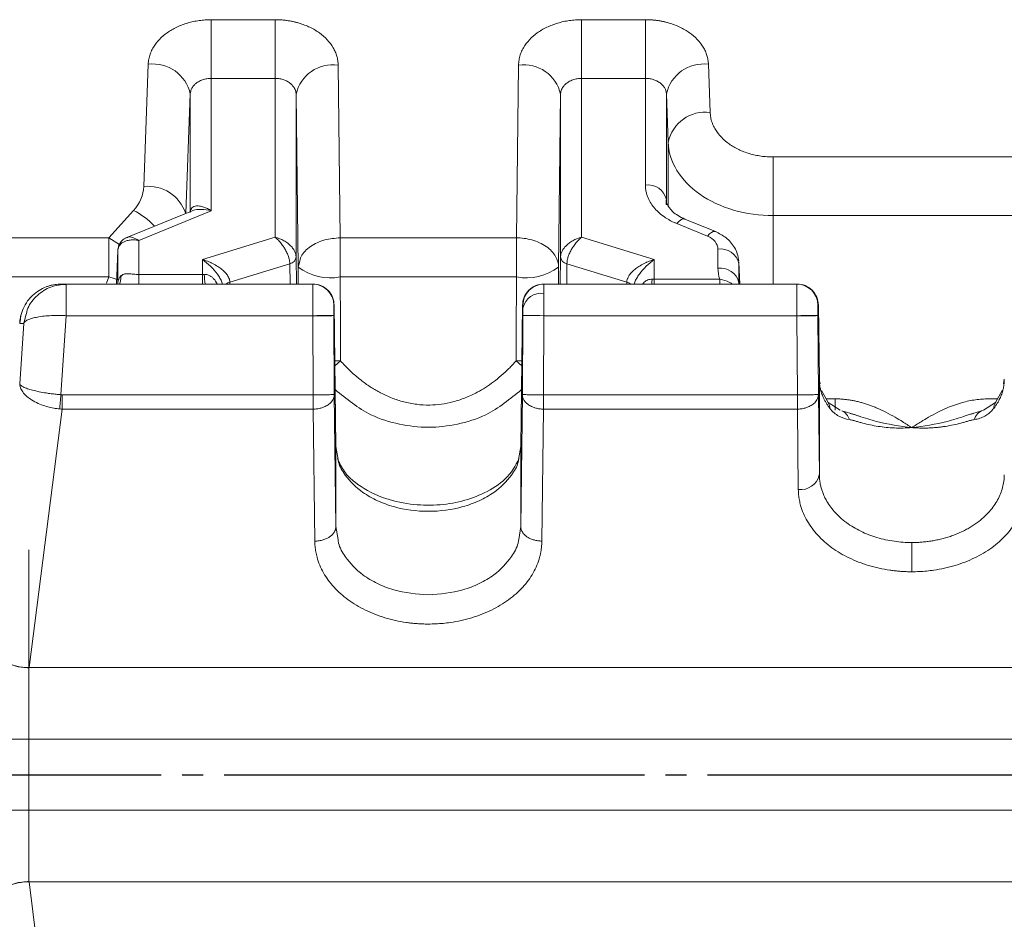
# Model space of a CAD drawing. Extents: x 0 to 1427, y 0 to 1009.
# Drawn here: x 583 to 629, y 600 to 643 of the extents above; entities that cross this region are included whole.
import ezdxf

# ---------------------------------------------------------------- set-up
doc = ezdxf.new("R2010")
doc.units = 0
doc.header["$MEASUREMENT"] = 0
doc.linetypes.add('CENTER', pattern=[23, 20, -1, 1, -1])
doc.layers.add('CEN', color=1, linetype='CENTER')
doc.layers.add('GAIKEI', color=4, linetype='CONTINUOUS')

msp = doc.modelspace()

# ---------------------------------------------------------------- linework, layer by layer
at = {"layer": 'CEN'}
msp.add_line((385.259, 607.176), (1054.599, 607.176), dxfattribs=at)
at = {"layer": 'GAIKEI', "lineweight": 15}
for p, q in [((591.647, 643.089), (594.681, 643.089)), ((591.647, 643.089), (591.647, 640.298)), ((594.681, 643.089), (594.681, 640.298)), ((609.264, 643.089), (612.298, 643.089)), ((609.264, 643.089), (609.264, 640.298)), ((612.298, 643.089), (612.298, 640.298)), ((588.438, 635.153), (588.648, 640.969)), ((597.681, 640.931), (597.78, 632.713)), ((606.165, 632.713), (606.264, 640.931)), ((615.297, 640.969), (615.38, 638.678)), ((591.647, 640.298), (594.681, 640.298)), ((591.647, 640.298), (591.647, 634.003)), ((594.681, 632.738), (594.681, 640.298)), ((609.264, 640.298), (612.298, 640.298)), ((609.264, 640.298), (609.264, 632.738)), ((612.298, 635.224), (612.298, 640.298)), ((590.442, 633.883), (590.647, 639.556)), ((590.647, 633.966), (590.647, 639.556)), ((595.681, 639.542), (595.681, 631.805)), ((595.681, 639.542), (595.78, 631.323)), ((608.165, 631.323), (608.264, 639.542)), ((608.264, 631.805), (608.264, 639.542)), ((613.298, 639.556), (613.298, 634.536)), ((613.298, 639.556), (613.381, 637.265)), ((613.381, 637.265), (613.381, 634.252)), ((618.379, 636.559), (631.566, 636.559)), ((618.379, 636.559), (618.379, 633.768)), ((613.281, 634.517), (613.323, 634.297)), ((613.284, 634.292), (613.281, 634.517)), ((613.298, 634.536), (613.308, 634.275)), ((586.766, 632.713), (587.945, 634.014)), ((590.703, 633.989), (587.546, 632.695)), ((591.647, 634.003), (588.197, 632.588)), ((618.379, 633.768), (618.379, 630.51)), ((618.379, 633.768), (631.566, 633.768)), ((615.25, 632.793), (613.793, 633.39)), ((615.63, 633.011), (614.173, 633.608)), ((573.527, 632.713), (586.766, 632.713)), ((586.766, 632.713), (587.323, 632.36)), ((588.197, 632.588), (588.197, 630.972)), ((591.231, 631.677), (594.681, 632.738)), ((597.78, 632.713), (606.165, 632.713)), ((609.264, 632.738), (612.714, 631.677)), ((587.197, 632.113), (587.137, 630.51)), ((587.197, 632.103), (587.137, 630.51)), ((587.197, 632.103), (587.197, 630.577)), ((615.748, 631.266), (615.748, 632.181)), ((591.231, 631.677), (591.231, 630.972)), ((592.532, 630.605), (595.381, 631.481)), ((595.381, 631.481), (595.393, 630.51)), ((595.681, 631.805), (595.697, 630.51)), ((595.78, 631.323), (595.841, 631.542)), ((608.248, 630.51), (608.264, 631.805)), ((608.553, 630.51), (608.565, 631.481)), ((608.565, 631.481), (611.413, 630.605)), ((612.714, 630.748), (612.714, 631.677)), ((616.786, 630.51), (616.746, 631.556)), ((616.748, 631.492), (616.748, 630.577)), ((616.748, 631.492), (616.785, 630.51)), ((588.197, 630.972), (588.197, 630.51)), ((588.197, 630.972), (591.231, 630.972)), ((591.231, 630.51), (591.231, 630.972)), ((595.784, 630.51), (595.78, 631.323)), ((608.165, 631.323), (608.161, 630.51)), ((573.527, 630.853), (586.766, 630.853)), ((584.748, 630.485), (584.374, 630.475)), ((584.748, 630.51), (584.497, 630.51)), ((584.748, 630.51), (596.475, 630.51)), ((584.748, 629.01), (584.748, 630.51)), ((586.654, 630.556), (586.766, 630.853)), ((587.195, 630.51), (587.197, 630.577)), ((587.197, 630.577), (587.196, 630.538)), ((592.532, 630.605), (592.533, 630.51)), ((596.475, 630.51), (596.489, 630.51)), ((597.78, 630.853), (606.165, 630.853)), ((607.456, 630.51), (607.471, 630.51)), ((607.471, 630.51), (619.504, 630.51)), ((611.412, 630.51), (611.413, 630.605)), ((612.714, 630.748), (612.714, 630.51)), ((612.714, 630.748), (615.839, 630.748)), ((615.839, 630.51), (615.839, 630.748)), ((616.751, 630.51), (616.748, 630.577)), ((619.504, 630.51), (619.527, 630.51)), ((597.475, 629.517), (597.489, 629.517)), ((597.573, 622.747), (597.489, 629.523)), ((597.573, 622.782), (597.489, 629.517)), ((606.456, 629.517), (606.373, 622.782)), ((606.456, 629.517), (606.471, 629.517)), ((620.527, 629.517), (620.504, 629.517)), ((620.573, 625.955), (620.527, 629.517)), ((582.532, 625.774), (582.723, 628.643)), ((582.723, 628.643), (582.532, 628.643)), ((582.591, 629.023), (582.547, 628.706)), ((582.723, 628.643), (582.83, 629.027)), ((584.497, 625.25), (584.748, 629.01)), ((596.475, 629.01), (584.748, 629.01)), ((596.498, 625.247), (596.475, 629.01)), ((597.498, 625.254), (597.475, 629.017)), ((606.448, 625.254), (606.471, 629.017)), ((607.471, 629.01), (607.447, 625.247)), ((607.471, 629.01), (619.504, 629.01)), ((619.527, 625.247), (619.504, 629.01)), ((620.504, 629.017), (620.527, 625.254)), ((597.517, 626.857), (597.8, 626.855)), ((606.146, 626.855), (606.423, 626.857)), ((620.609, 625.763), (620.572, 625.987)), ((620.573, 625.955), (620.573, 621.435)), ((629.373, 625.987), (629.336, 625.763)), ((620.989, 624.872), (620.669, 625.449)), ((629.277, 625.449), (628.957, 624.872)), ((584.56, 625.247), (596.498, 625.247)), ((584.56, 624.565), (584.56, 625.247)), ((597.573, 618.975), (597.498, 625.254)), ((606.448, 625.254), (606.373, 618.975)), ((619.527, 625.247), (607.447, 625.247)), ((620.573, 621.435), (620.527, 625.254)), ((620.889, 625.052), (621.331, 625.052)), ((621.559, 624.517), (620.988, 624.872)), ((621.331, 625.052), (621.331, 624.518)), ((628.957, 624.872), (628.386, 624.517)), ((628.614, 625.052), (629.056, 625.052)), ((582.975, 612.273), (584.56, 624.565)), ((596.498, 624.565), (584.56, 624.565)), ((596.573, 618.286), (596.498, 624.565)), ((607.447, 624.565), (607.373, 618.289)), ((619.527, 624.565), (607.447, 624.565)), ((619.573, 620.747), (619.527, 624.565)), ((622.286, 624.288), (621.648, 624.489)), ((628.298, 624.489), (627.66, 624.288)), ((622.045, 624.363), (622.283, 624.288)), ((597.573, 618.975), (597.573, 622.782)), ((597.68, 622.166), (597.573, 622.782)), ((606.373, 622.782), (606.266, 622.174)), ((606.373, 622.782), (606.373, 618.975)), ((597.675, 618.358), (597.573, 618.975)), ((606.373, 618.975), (606.27, 618.358)), ((624.973, 616.829), (624.973, 618.218)), ((582.973, 608.863), (582.973, 612.26)), ((666.97, 612.273), (582.975, 612.273)), ((666.973, 608.863), (582.973, 608.863)), ((582.973, 608.863), (582.973, 605.489)), ((582.973, 605.489), (582.973, 602.091)), ((666.973, 605.489), (582.973, 605.489)), ((582.975, 602.079), (584.56, 589.786)), ((666.97, 602.079), (582.975, 602.079))]:
    msp.add_line(p, q, dxfattribs=at)
at = {"layer": 'GAIKEI', "lineweight": 0}
for p, q in [((586.224, 629.01), (597.386, 629.01)), ((609.04, 629.01), (620.383, 629.01)), ((582.973, 617.875), (582.973, 610.471)), ((582.973, 608.863), (582.973, 605.489)), ((666.973, 608.863), (582.973, 608.863)), ((582.973, 605.489), (666.973, 605.489))]:
    msp.add_line(p, q, dxfattribs=at)
at = {"layer": 'GAIKEI', "lineweight": 15, "flags": 128}
for points in [[(613.793, 633.39), (613.89, 633.494), (613.982, 633.568), (614.068, 633.609), (614.143, 633.616), (614.173, 633.608)], [(615.63, 633.011), (615.6, 633.019), (615.525, 633.012), (615.439, 632.971), (615.346, 632.897), (615.25, 632.793)], [(587.202, 632.153), (587.201, 632.15), (587.197, 632.103)], [(587.232, 632.235), (587.214, 632.196), (587.202, 632.153)], [(586.766, 630.853), (587.021, 630.773), (587.146, 630.737)], [(587.367, 630.914), (587.33, 630.65), (587.279, 630.51)], [(612.617, 630.748), (612.607, 630.601), (612.597, 630.51)], [(597.475, 629.017), (597.454, 629.016), (597.397, 629.016), (597.304, 629.015), (597.179, 629.015), (597.028, 629.014), (596.856, 629.013), (596.669, 629.012), (596.475, 629.01)], [(606.471, 629.017), (606.491, 629.016), (606.549, 629.016), (606.641, 629.015), (606.766, 629.015), (606.917, 629.014), (607.089, 629.013), (607.276, 629.012), (607.471, 629.01)], [(620.504, 629.017), (620.484, 629.016), (620.426, 629.016), (620.333, 629.015), (620.209, 629.015), (620.058, 629.014), (619.885, 629.013), (619.698, 629.012), (619.504, 629.01)], [(597.8, 626.855), (597.65, 626.731), (597.519, 626.625)], [(606.421, 626.629), (606.295, 626.731), (606.146, 626.855)], [(584.434, 624.574), (584.441, 624.645), (584.448, 624.721), (584.455, 624.802), (584.463, 624.887), (584.471, 624.975), (584.48, 625.066), (584.488, 625.158), (584.497, 625.25)], [(580.973, 608.863), (581.011, 608.863), (581.125, 608.863), (581.31, 608.863), (581.558, 608.863), (581.862, 608.863), (582.207, 608.863), (582.582, 608.863), (582.973, 608.863)], [(582.973, 605.489), (582.582, 605.489), (582.207, 605.489), (581.862, 605.489), (581.558, 605.489), (581.31, 605.489), (581.125, 605.489), (581.011, 605.489), (580.973, 605.489)]]:
    msp.add_lwpolyline(points, dxfattribs=at)
at = {"layer": 'GAIKEI', "lineweight": 15}
for centre, radius, start, end in [((588.872, 639.166), 1.818, 12.391, 97.0802), ((597.431, 639.157), 1.791, 81.9693, 167.5947), ((606.514, 639.157), 1.791, 12.4053, 98.0307), ((615.073, 639.166), 1.818, 82.9198, 167.609), ((615.156, 636.875), 1.818, 82.9195, 167.6093), ((588.644, 633.287), 1.877, 18.0377, 96.2875), ((612.419, 634.33), 0.903, 13.2026, 97.6769), ((586.477, 631.016), 3.339, 42.503, 63.8989), ((615.869, 631.286), 0.903, 13.2025, 97.6769), ((595.308, 631.85), 0.376, 281.1699, 353.1551), ((608.637, 631.85), 0.376, 186.8449, 258.8301), ((594.578, 631.098), 3.268, 182.1892, 190.3576), ((597.303, 633.309), 2.502, 232.5083, 280.9948), ((606.642, 633.309), 2.502, 259.0052, 307.4917), ((615.869, 630.371), 0.903, 13.2025, 97.6769), ((592.679, 630.105), 0.521, 106.4465, 128.9699), ((596.475, 629.51), 1, 0.353, 89.9995), ((607.471, 629.51), 1, 90.0005, 179.647), ((611.266, 630.105), 0.521, 51.0301, 73.5535), ((619.504, 629.51), 1, 0.353, 89.9995), ((607.348, 629.184), 0.896, 82.0757, 167.9826), ((620.61, 624.603), 0.465, 359.6563, 34.7833), ((629.335, 624.603), 0.465, 145.2144, 180.3418), ((621.348, 623.872), 0.686, 16.4258, 64.0724), ((628.569, 623.892), 0.653, 108.6546, 164.5875), ((619.7, 621.632), 0.895, 261.8236, 347.2478), ((582.858, 614.19), 1.921, 192.6396, 273.4913), ((582.858, 600.161), 1.921, 86.5087, 167.3604)]:
    msp.add_arc(centre, radius, start, end, dxfattribs=at)
for points, knots in [([(588.648, 640.969), (588.65, 641.01), (588.655, 641.09), (588.673, 641.21), (588.7, 641.328), (588.736, 641.444), (588.781, 641.56), (588.834, 641.673), (588.948, 641.877), (589.164, 642.159), (589.541, 642.481), (589.994, 642.746), (590.425, 642.909), (590.789, 643.002), (591.07, 643.052), (591.356, 643.083), (591.55, 643.087), (591.647, 643.089)], [0, 0, 0, 0, 0.036037, 0.071795, 0.107383, 0.142911, 0.178488, 0.214225, 0.250231, 0.375101, 0.500085, 0.62494, 0.749908, 0.812659, 0.874864, 0.937115, 1, 1, 1, 1]), ([(594.681, 643.089), (594.738, 643.089), (594.85, 643.087), (595.017, 643.077), (595.182, 643.06), (595.345, 643.037), (595.507, 643.007), (595.667, 642.97), (595.954, 642.891), (596.351, 642.738), (596.806, 642.468), (597.183, 642.14), (597.416, 641.826), (597.551, 641.56), (597.624, 641.354), (597.671, 641.144), (597.678, 641.003), (597.681, 640.931)], [0, 0, 0, 0, 0.036031, 0.071778, 0.107351, 0.142863, 0.178427, 0.214155, 0.250158, 0.375004, 0.499977, 0.624839, 0.749828, 0.812604, 0.874822, 0.937087, 1, 1, 1, 1]), ([(606.264, 640.931), (606.265, 640.972), (606.268, 641.053), (606.284, 641.175), (606.308, 641.294), (606.342, 641.413), (606.385, 641.53), (606.437, 641.645), (606.549, 641.853), (606.762, 642.14), (607.139, 642.468), (607.594, 642.738), (608.029, 642.905), (608.397, 643), (608.681, 643.051), (608.97, 643.083), (609.166, 643.087), (609.264, 643.089)], [0, 0, 0, 0, 0.036044, 0.071802, 0.107387, 0.14291, 0.178485, 0.214223, 0.250235, 0.375105, 0.500086, 0.62494, 0.749905, 0.812665, 0.874864, 0.937108, 1, 1, 1, 1]), ([(612.298, 643.089), (612.354, 643.089), (612.465, 643.087), (612.63, 643.077), (612.794, 643.061), (612.955, 643.038), (613.115, 643.008), (613.273, 642.972), (613.557, 642.895), (613.951, 642.746), (614.404, 642.481), (614.781, 642.159), (615.017, 641.851), (615.155, 641.589), (615.231, 641.387), (615.282, 641.18), (615.292, 641.04), (615.297, 640.969)], [0, 0, 0, 0, 0.036025, 0.071771, 0.107347, 0.142864, 0.178431, 0.214158, 0.250154, 0.375001, 0.499977, 0.624839, 0.749831, 0.812599, 0.874823, 0.937094, 1, 1, 1, 1]), ([(591.647, 640.298), (591.613, 640.297), (591.544, 640.296), (591.44, 640.283), (591.335, 640.262), (591.231, 640.231), (591.13, 640.19), (591.035, 640.141), (590.931, 640.072), (590.818, 639.972), (590.722, 639.839), (590.662, 639.696), (590.652, 639.601), (590.647, 639.556)], [0, 0, 0, 0, 0.065759, 0.133934, 0.204265, 0.276427, 0.350032, 0.424642, 0.499779, 0.618206, 0.759433, 0.883078, 1, 1, 1, 1]), ([(595.681, 639.542), (595.68, 639.567), (595.675, 639.662), (595.625, 639.811), (595.516, 639.965), (595.385, 640.084), (595.231, 640.179), (595.053, 640.249), (594.867, 640.291), (594.742, 640.296), (594.681, 640.298)], [0, 0, 0, 0, 0.061728, 0.240278, 0.382213, 0.500363, 0.631623, 0.760126, 0.883521, 1, 1, 1, 1]), ([(609.264, 640.298), (609.23, 640.297), (609.16, 640.296), (609.055, 640.283), (608.949, 640.261), (608.844, 640.229), (608.742, 640.188), (608.646, 640.138), (608.542, 640.067), (608.429, 639.965), (608.32, 639.811), (608.27, 639.662), (608.265, 639.567), (608.264, 639.542)], [0, 0, 0, 0, 0.065649, 0.133764, 0.204085, 0.27628, 0.349955, 0.424661, 0.499907, 0.617968, 0.759852, 0.938358, 1, 1, 1, 1]), ([(613.298, 639.556), (613.297, 639.578), (613.293, 639.624), (613.278, 639.693), (613.255, 639.762), (613.21, 639.856), (613.131, 639.968), (613.001, 640.086), (612.843, 640.182), (612.666, 640.25), (612.482, 640.291), (612.359, 640.296), (612.298, 640.298)], [0, 0, 0, 0, 0.057595, 0.117059, 0.178225, 0.240887, 0.37093, 0.500619, 0.631663, 0.76002, 0.883392, 1, 1, 1, 1]), ([(615.38, 638.678), (615.382, 638.638), (615.387, 638.558), (615.405, 638.438), (615.432, 638.32), (615.468, 638.203), (615.513, 638.088), (615.567, 637.974), (615.681, 637.77), (615.896, 637.488), (616.273, 637.167), (616.726, 636.902), (617.157, 636.739), (617.521, 636.646), (617.802, 636.596), (618.089, 636.564), (618.282, 636.561), (618.379, 636.559)], [0, 0, 0, 0, 0.036037, 0.071795, 0.107383, 0.142911, 0.178488, 0.214225, 0.250231, 0.375101, 0.500085, 0.62494, 0.749908, 0.812659, 0.874864, 0.937115, 1, 1, 1, 1]), ([(613.381, 637.265), (613.398, 636.803), (613.54, 636.343), (614.056, 635.496), (614.429, 635.109), (615.351, 634.464), (615.9, 634.206), (617.092, 633.858), (617.735, 633.768), (618.379, 633.768)], [0, 0, 0, 0, 0.25, 0.25, 0.5, 0.5, 0.75, 0.75, 1, 1, 1, 1]), ([(613.793, 633.39), (613.749, 633.409), (613.659, 633.447), (613.531, 633.51), (613.407, 633.577), (613.287, 633.65), (613.117, 633.765), (612.909, 633.932), (612.692, 634.163), (612.518, 634.412), (612.407, 634.646), (612.341, 634.857), (612.305, 635.04), (612.301, 635.163), (612.298, 635.224)], [0, 0, 0, 0, 0.049978, 0.099843, 0.149731, 0.199781, 0.250127, 0.375325, 0.500024, 0.624546, 0.749922, 0.833565, 0.916712, 1, 1, 1, 1]), ([(590.647, 633.925), (590.648, 633.941), (590.651, 633.975), (590.661, 634.02), (590.676, 634.062), (590.698, 634.1), (590.739, 634.152), (590.817, 634.205), (590.943, 634.234), (591.1, 634.227), (591.276, 634.184), (591.435, 634.118), (591.557, 634.056), (591.617, 634.02), (591.647, 634.003)], [0, 0, 0, 0, 0.040409, 0.081556, 0.123485, 0.166225, 0.209795, 0.32589, 0.456794, 0.578087, 0.730817, 0.868187, 0.933704, 1, 1, 1, 1]), ([(614.173, 633.608), (614.061, 633.66), (613.829, 633.769), (613.482, 634.03), (613.385, 634.213), (613.318, 634.338)], [0, 0, 0, 0, 0.230111, 0.473756, 1, 1, 1, 1]), ([(591.647, 634.003), (591.489, 634.031), (591.181, 634.086), (590.86, 634.055), (590.728, 633.996), (590.705, 633.985)], [0, 0, 0, 0, 0.467622, 0.907743, 1, 1, 1, 1]), ([(616.742, 631.601), (616.724, 631.719), (616.67, 632.058), (616.439, 632.429), (616.074, 632.787), (615.808, 632.921), (615.63, 633.011)], [0, 0, 0, 0, 0.188044, 0.53719, 0.689893, 1, 1, 1, 1]), ([(586.766, 630.853), (586.766, 631.008), (586.766, 631.173), (586.766, 631.509), (586.766, 631.68), (586.766, 632.01), (586.766, 632.17), (586.766, 632.463), (586.766, 632.596), (586.766, 632.713)], [0, 0, 0, 0, 0.25, 0.25, 0.5, 0.5, 0.75, 0.75, 1, 1, 1, 1]), ([(588.197, 632.588), (588.18, 632.592), (588.123, 632.603), (588, 632.618), (587.826, 632.619), (587.647, 632.589), (587.489, 632.531), (587.364, 632.451), (587.271, 632.347), (587.212, 632.231), (587.202, 632.146), (587.197, 632.103)], [0, 0, 0, 0, 0.033571, 0.113626, 0.244704, 0.388188, 0.506348, 0.639834, 0.764049, 0.883399, 1, 1, 1, 1]), ([(587.642, 632.734), (587.592, 632.711), (587.488, 632.664), (587.35, 632.535), (587.243, 632.367), (587.218, 632.235), (587.207, 632.171)], [0, 0, 0, 0, 0.234738, 0.48883, 0.756673, 1, 1, 1, 1]), ([(587.636, 632.718), (587.648, 632.727), (587.713, 632.778), (587.913, 632.746), (588.102, 632.641), (588.197, 632.588)], [0, 0, 0, 0, 0.098835, 0.546872, 1, 1, 1, 1]), ([(595.381, 631.481), (595.38, 631.503), (595.378, 631.548), (595.368, 631.621), (595.353, 631.699), (595.323, 631.809), (595.268, 631.957), (595.181, 632.135), (595.069, 632.316), (594.943, 632.483), (594.821, 632.616), (594.734, 632.695), (594.693, 632.728), (594.681, 632.738)], [0, 0, 0, 0, 0.057552, 0.116004, 0.175135, 0.234707, 0.358591, 0.491967, 0.61032, 0.75434, 0.885801, 0.966171, 1, 1, 1, 1]), ([(594.681, 632.738), (594.698, 632.733), (594.756, 632.719), (594.88, 632.68), (595.056, 632.605), (595.236, 632.496), (595.395, 632.367), (595.521, 632.23), (595.613, 632.083), (595.67, 631.94), (595.677, 631.85), (595.681, 631.805)], [0, 0, 0, 0, 0.033876, 0.114269, 0.245729, 0.389766, 0.508177, 0.641564, 0.76551, 0.884088, 1, 1, 1, 1]), ([(595.841, 631.542), (595.858, 631.64), (595.892, 631.831), (596.099, 632.085), (596.355, 632.308), (596.676, 632.487), (597.141, 632.662), (597.528, 632.693), (597.78, 632.713)], [0, 0, 0, 0, 0.152116, 0.295823, 0.442577, 0.589333, 0.733039, 1, 1, 1, 1]), ([(597.78, 632.713), (597.78, 632.596), (597.78, 632.463), (597.78, 632.17), (597.78, 632.01), (597.78, 631.68), (597.78, 631.509), (597.78, 631.173), (597.78, 631.008), (597.78, 630.853)], [0, 0, 0, 0, 0.25, 0.25, 0.5, 0.5, 0.75, 0.75, 1, 1, 1, 1]), ([(606.165, 632.713), (606.401, 632.711), (606.655, 632.68), (607.147, 632.543), (607.384, 632.436), (607.774, 632.165), (607.927, 632.001), (608.122, 631.661), (608.165, 631.486), (608.165, 631.323)], [0, 0, 0, 0, 0.25, 0.25, 0.5, 0.5, 0.75, 0.75, 1, 1, 1, 1]), ([(606.165, 630.853), (606.165, 631.008), (606.165, 631.173), (606.165, 631.509), (606.165, 631.68), (606.165, 632.01), (606.165, 632.17), (606.165, 632.463), (606.165, 632.596), (606.165, 632.713)], [0, 0, 0, 0, 0.25, 0.25, 0.5, 0.5, 0.75, 0.75, 1, 1, 1, 1]), ([(608.264, 631.805), (608.265, 631.827), (608.267, 631.871), (608.282, 631.94), (608.304, 632.01), (608.347, 632.106), (608.425, 632.23), (608.55, 632.367), (608.709, 632.496), (608.889, 632.605), (609.065, 632.68), (609.189, 632.719), (609.247, 632.733), (609.264, 632.738)], [0, 0, 0, 0, 0.057552, 0.116004, 0.175135, 0.234707, 0.358591, 0.491967, 0.61032, 0.75434, 0.885801, 0.966171, 1, 1, 1, 1]), ([(609.264, 632.738), (609.252, 632.728), (609.211, 632.695), (609.124, 632.616), (609.002, 632.483), (608.876, 632.316), (608.765, 632.135), (608.677, 631.957), (608.612, 631.781), (608.573, 631.62), (608.567, 631.527), (608.565, 631.481)], [0, 0, 0, 0, 0.033876, 0.114269, 0.245729, 0.389766, 0.508177, 0.641564, 0.76551, 0.884088, 1, 1, 1, 1]), ([(615.25, 632.793), (615.401, 632.731), (615.528, 632.641), (615.702, 632.427), (615.748, 632.304), (615.748, 632.181)], [0, 0, 0, 0, 0.5, 0.5, 1, 1, 1, 1]), ([(591.231, 631.677), (591.36, 631.578), (591.608, 631.386), (591.889, 631.06), (592.06, 630.796), (592.146, 630.633), (592.175, 630.541), (592.184, 630.51)], [0, 0, 0, 0, 0.337608, 0.651741, 0.795836, 0.930658, 1, 1, 1, 1]), ([(591.231, 631.677), (591.267, 631.666), (591.346, 631.643), (591.465, 631.6), (591.588, 631.549), (591.754, 631.472), (591.946, 631.363), (592.153, 631.212), (592.318, 631.057), (592.429, 630.912), (592.491, 630.792), (592.525, 630.695), (592.529, 630.635), (592.532, 630.605)], [0, 0, 0, 0, 0.061083, 0.134804, 0.204521, 0.275211, 0.426677, 0.552699, 0.682994, 0.797158, 0.867146, 0.934649, 1, 1, 1, 1]), ([(611.413, 630.605), (611.414, 630.623), (611.416, 630.658), (611.428, 630.714), (611.447, 630.772), (611.474, 630.831), (611.526, 630.925), (611.627, 631.057), (611.79, 631.211), (611.998, 631.361), (612.189, 631.47), (612.357, 631.549), (612.477, 631.598), (612.596, 631.641), (612.674, 631.665), (612.714, 631.677)], [0, 0, 0, 0, 0.038995, 0.078711, 0.119232, 0.160631, 0.202967, 0.317096, 0.447392, 0.569627, 0.724823, 0.795378, 0.865214, 0.932189, 1, 1, 1, 1]), ([(611.761, 630.51), (611.771, 630.541), (611.799, 630.633), (611.885, 630.796), (612.056, 631.06), (612.338, 631.386), (612.586, 631.578), (612.714, 631.677)], [0, 0, 0, 0, 0.069342, 0.204164, 0.348259, 0.662392, 1, 1, 1, 1]), ([(587.367, 630.914), (587.378, 630.924), (587.401, 630.943), (587.439, 630.965), (587.483, 630.984), (587.53, 630.996), (587.582, 631.003), (587.644, 631.007), (587.729, 631.004), (587.83, 630.995), (587.946, 630.984), (588.067, 630.974), (588.155, 630.972), (588.197, 630.972)], [0, 0, 0, 0, 0.05442, 0.113857, 0.178737, 0.249341, 0.313425, 0.392434, 0.499626, 0.63704, 0.749434, 0.880425, 1, 1, 1, 1]), ([(591.312, 630.973), (591.352, 630.972), (591.432, 630.969), (591.55, 630.928), (591.662, 630.861), (591.807, 630.73), (591.883, 630.6), (591.936, 630.51)], [0, 0, 0, 0, 0.145097, 0.291932, 0.447918, 0.61531, 1, 1, 1, 1]), ([(584.497, 630.51), (584.45, 630.509), (584.355, 630.507), (584.213, 630.492), (584.071, 630.466), (583.93, 630.429), (583.719, 630.358), (583.443, 630.221), (583.145, 629.99), (582.886, 629.696), (582.691, 629.358), (582.581, 629.025), (582.542, 628.787), (582.534, 628.676), (582.532, 628.643)], [0, 0, 0, 0, 0.04673, 0.094112, 0.142031, 0.190367, 0.238993, 0.363568, 0.497167, 0.614752, 0.757153, 0.887619, 0.967073, 1, 1, 1, 1]), ([(582.83, 629.027), (582.855, 629.142), (582.935, 629.502), (583.348, 629.997), (583.99, 630.427), (584.496, 630.483), (584.748, 630.51)], [0, 0, 0, 0, 0.137526, 0.428014, 0.715272, 1, 1, 1, 1]), ([(596.475, 629.01), (596.475, 629.052), (596.474, 629.134), (596.474, 629.258), (596.474, 629.379), (596.474, 629.498), (596.474, 629.614), (596.474, 629.725), (596.473, 629.832), (596.473, 629.933), (596.473, 630.027), (596.473, 630.115), (596.473, 630.195), (596.473, 630.268), (596.474, 630.331), (596.474, 630.386), (596.474, 630.431), (596.474, 630.466), (596.474, 630.491), (596.474, 630.507), (596.475, 630.509), (596.475, 630.51)], [0, 0, 0, 0, 0.052632, 0.105263, 0.157895, 0.210526, 0.263158, 0.31579, 0.368421, 0.421053, 0.473684, 0.526316, 0.578947, 0.631579, 0.68421, 0.736842, 0.789474, 0.842105, 0.894737, 0.947368, 1, 1, 1, 1]), ([(597.489, 629.517), (597.488, 629.634), (597.466, 629.761), (597.368, 630.005), (597.291, 630.123), (597.096, 630.317), (596.978, 630.392), (596.733, 630.489), (596.606, 630.51), (596.489, 630.51)], [0, 0, 0, 0, 0.25, 0.25, 0.5, 0.5, 0.75, 0.75, 1, 1, 1, 1]), ([(607.456, 630.51), (607.339, 630.51), (607.212, 630.489), (606.967, 630.392), (606.849, 630.317), (606.654, 630.123), (606.578, 630.005), (606.479, 629.761), (606.457, 629.634), (606.456, 629.517)], [0, 0, 0, 0, 0.25, 0.25, 0.5, 0.5, 0.75, 0.75, 1, 1, 1, 1]), ([(607.471, 630.51), (607.471, 630.509), (607.471, 630.508), (607.471, 630.493), (607.471, 630.469), (607.472, 630.437), (607.472, 630.388), (607.472, 630.312), (607.472, 630.203), (607.472, 630.115), (607.472, 630.071)], [0, 0, 0, 0, 0.102961, 0.204453, 0.304476, 0.40303, 0.500115, 0.668956, 0.835585, 1, 1, 1, 1]), ([(612.163, 630.51), (612.188, 630.541), (612.257, 630.626), (612.414, 630.723), (612.55, 630.739), (612.617, 630.748)], [0, 0, 0, 0, 0.22427, 0.623306, 1, 1, 1, 1]), ([(615.839, 630.748), (616, 630.708), (616.216, 630.655), (616.404, 630.54), (616.451, 630.51)], [0, 0, 0, 0, 0.746556, 1, 1, 1, 1]), ([(619.504, 629.01), (619.504, 629.052), (619.504, 629.134), (619.503, 629.258), (619.503, 629.379), (619.503, 629.498), (619.503, 629.614), (619.503, 629.725), (619.503, 629.832), (619.503, 629.933), (619.503, 630.027), (619.503, 630.115), (619.503, 630.195), (619.503, 630.268), (619.503, 630.331), (619.503, 630.386), (619.503, 630.431), (619.503, 630.466), (619.503, 630.491), (619.504, 630.507), (619.504, 630.509), (619.504, 630.51)], [0, 0, 0, 0, 0.052632, 0.105263, 0.157895, 0.210526, 0.263158, 0.31579, 0.368421, 0.421053, 0.473684, 0.526316, 0.578947, 0.631579, 0.68421, 0.736842, 0.789474, 0.842105, 0.894737, 0.947368, 1, 1, 1, 1]), ([(620.527, 629.517), (620.526, 629.634), (620.504, 629.761), (620.406, 630.005), (620.33, 630.123), (620.135, 630.317), (620.017, 630.392), (619.771, 630.489), (619.645, 630.51), (619.527, 630.51)], [0, 0, 0, 0, 0.25, 0.25, 0.5, 0.5, 0.75, 0.75, 1, 1, 1, 1]), ([(607.472, 630.071), (607.472, 630.043), (607.472, 629.987), (607.472, 629.895), (607.472, 629.797), (607.472, 629.693), (607.472, 629.563), (607.471, 629.403), (607.471, 629.21), (607.471, 629.077), (607.471, 629.01)], [0, 0, 0, 0, 0.098414, 0.197633, 0.297656, 0.398483, 0.500114, 0.662647, 0.829276, 1, 1, 1, 1]), ([(597.475, 629.517), (597.474, 629.516), (597.474, 629.514), (597.474, 629.5), (597.474, 629.476), (597.473, 629.435), (597.473, 629.373), (597.473, 629.297), (597.474, 629.21), (597.474, 629.115), (597.474, 629.05), (597.475, 629.017)], [0, 0, 0, 0, 0.084264, 0.167181, 0.250102, 0.373625, 0.500077, 0.623599, 0.750053, 0.872804, 1, 1, 1, 1]), ([(606.472, 629.37), (606.472, 629.385), (606.472, 629.414), (606.472, 629.45), (606.472, 629.484), (606.471, 629.511), (606.471, 629.515), (606.471, 629.517)], [0, 0, 0, 0, 0.167121, 0.332916, 0.500187, 0.748744, 1, 1, 1, 1]), ([(606.471, 629.017), (606.471, 629.038), (606.471, 629.082), (606.471, 629.146), (606.472, 629.218), (606.472, 629.297), (606.472, 629.345), (606.472, 629.37)], [0, 0, 0, 0, 0.167124, 0.332921, 0.500192, 0.748747, 1, 1, 1, 1]), ([(620.504, 629.017), (620.503, 629.147), (620.503, 629.278), (620.503, 629.463), (620.503, 629.517), (620.504, 629.517)], [0, 0, 0, 0, 0.5, 0.5, 1, 1, 1, 1]), ([(584.748, 629.01), (584.701, 629.012), (584.606, 629.017), (584.462, 629.02), (584.319, 629.021), (584.177, 629.019), (583.964, 629.011), (583.683, 628.991), (583.377, 628.948), (583.109, 628.887), (582.904, 628.813), (582.784, 628.737), (582.738, 628.679), (582.727, 628.651), (582.723, 628.643)], [0, 0, 0, 0, 0.046447, 0.093553, 0.141211, 0.189306, 0.237716, 0.361897, 0.495359, 0.613087, 0.755933, 0.886992, 0.966878, 1, 1, 1, 1]), ([(597.8, 626.855), (597.865, 626.783), (597.995, 626.642), (598.197, 626.44), (598.401, 626.248), (598.609, 626.069), (598.821, 625.9), (599.036, 625.742), (599.254, 625.596), (599.475, 625.46), (599.8, 625.281), (600.237, 625.082), (600.813, 624.896), (601.416, 624.779), (602.204, 624.735), (602.989, 624.848), (603.738, 625.092), (604.252, 625.332), (604.696, 625.594), (605.076, 625.858), (605.446, 626.157), (605.806, 626.489), (606.031, 626.731), (606.146, 626.855)], [0, 0, 0, 0, 0.030454, 0.060282, 0.089521, 0.118213, 0.146401, 0.174131, 0.201451, 0.228411, 0.255064, 0.316909, 0.377627, 0.44297, 0.507043, 0.622234, 0.686255, 0.75159, 0.798609, 0.846706, 0.896144, 0.947169, 1, 1, 1, 1]), ([(621.074, 624.6), (621.041, 624.644), (620.977, 624.73), (620.895, 624.86), (620.825, 624.984), (620.766, 625.104), (620.718, 625.219), (620.679, 625.328), (620.647, 625.432), (620.622, 625.531), (620.603, 625.625), (620.59, 625.714), (620.58, 625.799), (620.574, 625.879), (620.573, 625.93), (620.573, 625.955)], [0, 0, 0, 0, 0.105406, 0.205164, 0.299532, 0.388768, 0.473124, 0.552849, 0.62818, 0.699348, 0.766571, 0.830057, 0.890001, 0.946591, 1, 1, 1, 1]), ([(629.373, 625.955), (629.371, 625.908), (629.368, 625.807), (629.347, 625.647), (629.311, 625.471), (629.251, 625.276), (629.163, 625.065), (629.041, 624.834), (628.929, 624.681), (628.871, 624.6)], [0, 0, 0, 0, 0.101722, 0.214934, 0.340845, 0.480793, 0.636244, 0.808769, 1, 1, 1, 1]), ([(582.532, 625.774), (582.534, 625.767), (582.542, 625.745), (582.581, 625.695), (582.691, 625.621), (582.886, 625.539), (583.145, 625.46), (583.443, 625.392), (583.748, 625.337), (584.022, 625.299), (584.259, 625.271), (584.418, 625.257), (584.497, 625.25)], [0, 0, 0, 0, 0.03295, 0.112413, 0.24287, 0.385272, 0.502881, 0.636479, 0.76108, 0.841938, 0.921765, 1, 1, 1, 1]), ([(584.434, 624.574), (584.387, 624.579), (584.292, 624.59), (584.151, 624.613), (584.01, 624.642), (583.87, 624.676), (583.663, 624.735), (583.391, 624.837), (583.102, 624.991), (582.852, 625.174), (582.671, 625.372), (582.573, 625.559), (582.538, 625.69), (582.534, 625.753), (582.532, 625.774)], [0, 0, 0, 0, 0.046736, 0.094117, 0.142033, 0.190365, 0.238987, 0.363525, 0.497155, 0.614316, 0.757134, 0.881289, 0.960898, 1, 1, 1, 1]), ([(597.539, 625.493), (598.081, 625.047), (598.994, 624.296), (600.578, 623.812), (601.975, 623.649), (603.371, 623.813), (604.953, 624.298), (605.865, 625.047), (606.406, 625.492)], [0, 0, 0, 0, 0.213019, 0.35862, 0.500259, 0.641762, 0.787243, 1, 1, 1, 1]), ([(584.497, 625.25), (584.508, 625.249), (584.529, 625.248), (584.55, 625.248), (584.56, 625.247)], [0, 0, 0, 0, 0.499509, 1, 1, 1, 1]), ([(596.498, 625.247), (596.615, 625.248), (596.742, 625.249), (596.987, 625.25), (597.105, 625.251), (597.3, 625.252), (597.377, 625.253), (597.475, 625.253), (597.497, 625.254), (597.498, 625.254)], [0, 0, 0, 0, 0.25, 0.25, 0.5, 0.5, 0.75, 0.75, 1, 1, 1, 1]), ([(596.498, 624.565), (596.513, 624.566), (596.543, 624.566), (596.604, 624.569), (596.713, 624.58), (596.86, 624.61), (597.04, 624.672), (597.179, 624.747), (597.288, 624.832), (597.366, 624.91), (597.436, 625.009), (597.487, 625.126), (597.494, 625.21), (597.498, 625.254)], [0, 0, 0, 0, 0.028425, 0.057351, 0.116616, 0.24007, 0.347105, 0.499924, 0.572858, 0.661263, 0.763721, 0.877792, 1, 1, 1, 1]), ([(596.498, 625.247), (596.498, 625.116), (596.498, 624.985), (596.498, 624.751), (596.498, 624.648), (596.498, 624.565)], [0, 0, 0, 0, 0.5, 0.5, 1, 1, 1, 1]), ([(606.448, 625.254), (606.448, 625.254), (606.47, 625.253), (606.569, 625.253), (606.645, 625.252), (606.84, 625.251), (606.958, 625.25), (607.203, 625.249), (607.33, 625.248), (607.447, 625.247)], [0, 0, 0, 0, 0.25, 0.25, 0.5, 0.5, 0.75, 0.75, 1, 1, 1, 1]), ([(606.448, 625.254), (606.448, 625.231), (606.45, 625.188), (606.464, 625.124), (606.486, 625.063), (606.514, 625.007), (606.547, 624.955), (606.584, 624.908), (606.623, 624.866), (606.663, 624.829), (606.702, 624.797), (606.783, 624.738), (606.905, 624.672), (607.085, 624.61), (607.232, 624.58), (607.342, 624.569), (607.403, 624.566), (607.433, 624.566), (607.447, 624.565)], [0, 0, 0, 0, 0.061907, 0.122282, 0.180605, 0.23641, 0.28929, 0.338907, 0.38499, 0.427336, 0.4658, 0.500287, 0.653009, 0.760031, 0.883433, 0.942674, 0.971587, 1, 1, 1, 1]), ([(607.447, 624.565), (607.447, 624.648), (607.447, 624.751), (607.447, 624.985), (607.447, 625.116), (607.447, 625.247)], [0, 0, 0, 0, 0.5, 0.5, 1, 1, 1, 1]), ([(619.527, 625.247), (619.645, 625.248), (619.771, 625.249), (620.017, 625.25), (620.135, 625.251), (620.33, 625.252), (620.406, 625.253), (620.504, 625.253), (620.526, 625.254), (620.527, 625.254)], [0, 0, 0, 0, 0.25, 0.25, 0.5, 0.5, 0.75, 0.75, 1, 1, 1, 1]), ([(619.527, 624.565), (619.542, 624.566), (619.572, 624.566), (619.633, 624.569), (619.743, 624.58), (619.889, 624.61), (620.069, 624.672), (620.208, 624.747), (620.317, 624.832), (620.396, 624.91), (620.465, 625.009), (620.517, 625.126), (620.524, 625.21), (620.527, 625.254)], [0, 0, 0, 0, 0.028425, 0.057351, 0.116616, 0.24007, 0.347105, 0.499924, 0.572858, 0.661263, 0.763721, 0.877792, 1, 1, 1, 1]), ([(619.527, 625.247), (619.527, 625.116), (619.527, 624.985), (619.527, 624.751), (619.527, 624.648), (619.527, 624.565)], [0, 0, 0, 0, 0.5, 0.5, 1, 1, 1, 1]), ([(621.331, 625.052), (621.39, 625.051), (621.508, 625.05), (621.686, 625.038), (621.864, 625.02), (622.044, 624.995), (622.224, 624.962), (622.406, 624.922), (622.588, 624.874), (622.771, 624.82), (622.955, 624.758), (623.141, 624.689), (623.407, 624.579), (623.759, 624.413), (624.158, 624.194), (624.565, 623.948), (624.825, 623.781), (624.973, 623.686)], [0, 0, 0, 0, 0.041806, 0.083977, 0.12665, 0.169958, 0.214027, 0.258977, 0.304921, 0.351965, 0.400208, 0.449741, 0.500648, 0.619013, 0.750315, 0.858574, 1, 1, 1, 1]), ([(624.973, 623.686), (625.12, 623.781), (625.381, 623.947), (625.787, 624.194), (626.186, 624.412), (626.599, 624.608), (626.991, 624.762), (627.35, 624.875), (627.685, 624.957), (627.998, 625.011), (628.307, 625.045), (628.512, 625.05), (628.614, 625.052)], [0, 0, 0, 0, 0.141361, 0.249721, 0.380916, 0.499423, 0.602031, 0.699344, 0.778089, 0.854025, 0.927769, 1, 1, 1, 1]), ([(621.074, 624.6), (621.199, 624.439), (621.343, 624.319), (621.655, 624.147), (621.824, 624.093), (622.005, 624.066)], [0, 0, 0, 0, 0.5, 0.5, 1, 1, 1, 1]), ([(628.871, 624.6), (628.846, 624.57), (628.797, 624.509), (628.717, 624.428), (628.632, 624.354), (628.541, 624.288), (628.402, 624.204), (628.205, 624.118), (628.031, 624.084), (627.94, 624.066)], [0, 0, 0, 0, 0.095954, 0.193628, 0.293268, 0.395101, 0.499333, 0.738655, 1, 1, 1, 1]), ([(622.005, 624.066), (622.029, 624.062), (622.075, 624.054), (622.173, 624.031), (622.303, 623.994), (622.466, 623.945), (622.693, 623.881), (622.989, 623.812), (623.362, 623.742), (623.75, 623.692), (624.15, 623.665), (624.558, 623.659), (624.834, 623.677), (624.973, 623.686)], [0, 0, 0, 0, 0.031481, 0.062829, 0.125441, 0.188119, 0.25067, 0.375812, 0.500622, 0.624769, 0.749056, 0.874359, 1, 1, 1, 1]), ([(622.283, 624.288), (622.335, 624.271), (622.53, 624.209), (622.866, 624.101), (623.691, 623.855), (624.406, 623.761), (624.973, 623.686)], [0, 0, 0, 0, 0.060423, 0.227571, 0.387578, 1, 1, 1, 1]), ([(624.973, 623.686), (625.54, 623.761), (626.256, 623.856), (627.082, 624.101), (627.496, 624.235), (627.771, 624.322), (627.901, 624.364)], [0, 0, 0, 0, 0.561189, 0.707691, 0.860408, 1, 1, 1, 1]), ([(624.973, 623.686), (625.042, 623.681), (625.179, 623.671), (625.385, 623.664), (625.59, 623.662), (625.794, 623.667), (625.996, 623.678), (626.194, 623.695), (626.39, 623.717), (626.646, 623.754), (626.958, 623.812), (627.254, 623.882), (627.479, 623.945), (627.643, 623.995), (627.772, 624.031), (627.87, 624.054), (627.917, 624.062), (627.94, 624.066)], [0, 0, 0, 0, 0.062662, 0.125214, 0.187765, 0.250426, 0.313015, 0.375378, 0.43764, 0.499929, 0.624785, 0.749704, 0.812141, 0.874721, 0.937247, 0.968556, 1, 1, 1, 1]), ([(606.295, 622.208), (606.116, 621.875), (605.8, 621.29), (604.75, 620.586), (603.585, 620.155), (602.375, 619.969), (601.053, 620.013), (599.63, 620.359), (598.585, 620.947), (597.923, 621.602), (597.743, 622), (597.65, 622.208)], [0, 0, 0, 0, 0.157436, 0.276815, 0.372529, 0.469792, 0.568573, 0.682141, 0.82615, 0.909406, 1, 1, 1, 1]), ([(606.266, 622.174), (606.26, 622.129), (606.221, 621.868), (605.876, 621.307), (605.252, 620.67), (604.41, 620.194), (603.388, 619.82), (601.973, 619.627), (600.557, 619.82), (599.536, 620.194), (598.694, 620.67), (598.07, 621.307), (597.726, 621.865), (597.687, 622.124), (597.68, 622.166)], [0, 0, 0, 0, 0.016091, 0.093607, 0.213916, 0.288662, 0.361443, 0.500475, 0.639505, 0.712287, 0.787035, 0.90734, 0.984858, 1, 1, 1, 1]), ([(620.573, 621.435), (620.574, 621.389), (620.577, 621.293), (620.592, 621.145), (620.618, 620.985), (620.659, 620.816), (620.715, 620.635), (620.792, 620.444), (620.953, 620.12), (621.274, 619.665), (621.743, 619.239), (622.191, 618.942), (622.541, 618.752), (622.917, 618.588), (623.312, 618.452), (623.722, 618.347), (624.139, 618.272), (624.557, 618.227), (624.835, 618.221), (624.973, 618.218)], [0, 0, 0, 0, 0.027297, 0.056653, 0.088229, 0.122199, 0.158744, 0.198055, 0.240327, 0.363087, 0.500004, 0.562515, 0.625739, 0.689324, 0.752906, 0.816113, 0.878586, 0.939985, 1, 1, 1, 1]), ([(624.973, 618.218), (625.045, 618.219), (625.193, 618.221), (625.416, 618.234), (625.644, 618.255), (625.875, 618.286), (626.108, 618.327), (626.342, 618.378), (626.576, 618.44), (626.807, 618.512), (627.035, 618.595), (627.258, 618.689), (627.475, 618.792), (627.683, 618.905), (627.883, 619.027), (628.238, 619.272), (628.672, 619.664), (629.011, 620.147), (629.196, 620.536), (629.295, 620.833), (629.358, 621.133), (629.368, 621.335), (629.373, 621.435)], [0, 0, 0, 0, 0.031719, 0.064309, 0.097721, 0.131903, 0.166794, 0.202328, 0.238431, 0.275026, 0.31203, 0.349357, 0.386917, 0.424621, 0.462375, 0.50009, 0.637006, 0.759748, 0.819996, 0.880614, 0.940839, 1, 1, 1, 1]), ([(624.973, 616.829), (624.902, 616.83), (624.762, 616.831), (624.552, 616.84), (624.342, 616.855), (624.133, 616.877), (623.821, 616.917), (623.411, 616.992), (622.914, 617.121), (622.436, 617.285), (621.832, 617.549), (621.146, 617.956), (620.583, 618.455), (620.218, 618.894), (619.989, 619.242), (619.808, 619.605), (619.691, 619.938), (619.621, 620.234), (619.582, 620.49), (619.576, 620.661), (619.573, 620.747)], [0, 0, 0, 0, 0.024995, 0.049958, 0.074927, 0.099942, 0.125039, 0.187597, 0.250031, 0.312401, 0.375038, 0.49991, 0.624796, 0.687386, 0.749846, 0.812243, 0.874901, 0.916672, 0.958312, 1, 1, 1, 1]), ([(630.373, 620.747), (630.371, 620.695), (630.368, 620.592), (630.354, 620.439), (630.331, 620.285), (630.301, 620.132), (630.243, 619.905), (630.137, 619.605), (629.956, 619.243), (629.727, 618.895), (629.362, 618.455), (628.799, 617.956), (628.113, 617.549), (627.509, 617.285), (627.032, 617.121), (626.535, 616.992), (626.079, 616.909), (625.674, 616.86), (625.324, 616.834), (625.09, 616.831), (624.973, 616.829)], [0, 0, 0, 0, 0.02501, 0.049988, 0.074973, 0.100001, 0.125113, 0.187705, 0.250168, 0.312562, 0.375217, 0.500104, 0.624975, 0.687547, 0.749983, 0.812351, 0.874975, 0.916722, 0.958338, 1, 1, 1, 1]), ([(596.573, 618.286), (596.606, 618.287), (596.673, 618.289), (596.773, 618.3), (596.871, 618.318), (596.964, 618.342), (597.052, 618.371), (597.134, 618.406), (597.208, 618.444), (597.275, 618.486), (597.334, 618.529), (597.384, 618.574), (597.428, 618.618), (597.464, 618.662), (597.493, 618.706), (597.516, 618.747), (597.535, 618.787), (597.549, 618.824), (597.559, 618.859), (597.566, 618.892), (597.57, 618.921), (597.572, 618.949), (597.573, 618.966), (597.573, 618.975)], [0, 0, 0, 0, 0.064058, 0.128353, 0.192454, 0.255934, 0.318377, 0.379396, 0.438647, 0.495831, 0.550701, 0.603065, 0.652781, 0.699758, 0.743943, 0.785324, 0.823914, 0.859754, 0.892899, 0.923418, 0.951387, 0.976887, 1, 1, 1, 1]), ([(606.373, 618.975), (606.373, 618.958), (606.374, 618.921), (606.385, 618.862), (606.406, 618.794), (606.444, 618.717), (606.502, 618.635), (606.584, 618.55), (606.695, 618.468), (606.835, 618.394), (606.999, 618.336), (607.181, 618.297), (607.309, 618.292), (607.373, 618.289)], [0, 0, 0, 0, 0.04674, 0.102378, 0.167448, 0.242382, 0.32739, 0.422319, 0.526493, 0.638598, 0.756645, 0.878072, 1, 1, 1, 1]), ([(601.973, 615.73), (601.412, 615.775), (600.557, 615.842), (599.536, 616.25), (598.694, 616.748), (598.068, 617.421), (597.722, 618.02), (597.683, 618.303), (597.675, 618.358)], [0, 0, 0, 0, 0.276236, 0.420858, 0.569403, 0.808579, 0.962694, 1, 1, 1, 1]), ([(606.27, 618.358), (606.263, 618.303), (606.223, 618.02), (605.877, 617.421), (605.252, 616.748), (604.41, 616.25), (603.388, 615.842), (602.534, 615.775), (601.973, 615.73)], [0, 0, 0, 0, 0.037309, 0.191427, 0.430597, 0.579144, 0.723767, 1, 1, 1, 1]), ([(601.973, 614.341), (601.902, 614.342), (601.761, 614.343), (601.55, 614.352), (601.339, 614.368), (601.129, 614.389), (600.816, 614.43), (600.404, 614.505), (599.905, 614.635), (599.426, 614.801), (598.82, 615.067), (598.132, 615.478), (597.57, 615.98), (597.205, 616.423), (596.978, 616.774), (596.799, 617.139), (596.684, 617.473), (596.617, 617.771), (596.58, 618.028), (596.575, 618.2), (596.573, 618.286)], [0, 0, 0, 0, 0.024994, 0.049956, 0.074926, 0.099941, 0.125039, 0.187598, 0.250032, 0.312398, 0.37504, 0.499911, 0.624796, 0.68738, 0.749846, 0.812235, 0.874902, 0.916665, 0.958305, 1, 1, 1, 1]), ([(607.373, 618.289), (607.372, 618.238), (607.37, 618.135), (607.357, 617.98), (607.336, 617.826), (607.307, 617.672), (607.25, 617.443), (607.147, 617.141), (606.968, 616.776), (606.741, 616.425), (606.377, 615.982), (605.814, 615.479), (605.127, 615.068), (604.521, 614.802), (604.042, 614.636), (603.542, 614.505), (603.084, 614.421), (602.677, 614.372), (602.326, 614.346), (602.09, 614.343), (601.973, 614.341)], [0, 0, 0, 0, 0.025015, 0.049995, 0.074979, 0.100006, 0.125112, 0.187713, 0.250168, 0.312568, 0.375218, 0.500103, 0.624974, 0.687551, 0.749982, 0.812351, 0.874974, 0.916724, 0.958339, 1, 1, 1, 1]), ([(582.973, 612.26), (582.931, 612.262), (582.848, 612.266), (582.722, 612.279), (582.594, 612.297), (582.465, 612.321), (582.336, 612.351), (582.134, 612.41), (581.861, 612.517), (581.595, 612.673), (581.395, 612.832), (581.253, 612.977), (581.133, 613.139), (581.043, 613.314), (580.984, 613.497), (580.977, 613.621), (580.973, 613.683)], [0, 0, 0, 0, 0.039522, 0.079989, 0.121351, 0.16355, 0.206517, 0.250174, 0.370496, 0.500175, 0.576514, 0.656803, 0.740273, 0.825997, 0.912936, 1, 1, 1, 1]), ([(582.973, 602.091), (582.931, 602.089), (582.848, 602.086), (582.722, 602.073), (582.594, 602.054), (582.465, 602.03), (582.336, 602), (582.134, 601.942), (581.861, 601.835), (581.595, 601.678), (581.395, 601.519), (581.252, 601.374), (581.133, 601.212), (581.043, 601.037), (580.984, 600.854), (580.977, 600.731), (580.973, 600.669)], [0, 0, 0, 0, 0.039546, 0.080028, 0.121396, 0.16359, 0.206542, 0.250174, 0.370498, 0.500175, 0.576559, 0.65687, 0.740343, 0.826054, 0.912968, 1, 1, 1, 1])]:
    msp.add_open_spline(points, degree=3, knots=knots, dxfattribs=at)
for points in [[(588.438, 635.153), (588.423, 634.749), (588.251, 634.351), (587.945, 634.014)], [(591.312, 630.973), (591.286, 630.972), (591.259, 630.972), (591.231, 630.972)], [(615.748, 631.266), (615.748, 631.091), (615.779, 630.917), (615.839, 630.748)], [(587.367, 630.914), (587.262, 630.815), (587.202, 630.697), (587.197, 630.577)], [(597.78, 630.853), (597.787, 629.527), (597.793, 628.194), (597.8, 626.855)], [(606.146, 626.855), (606.152, 628.194), (606.159, 629.527), (606.165, 630.853)], [(612.714, 630.748), (612.681, 630.748), (612.649, 630.748), (612.617, 630.748)], [(584.56, 624.565), (584.519, 624.567), (584.477, 624.57), (584.434, 624.574)], [(582.975, 612.273), (582.974, 612.269), (582.973, 612.265), (582.973, 612.26)], [(582.973, 602.091), (582.973, 602.087), (582.974, 602.083), (582.975, 602.079)]]:
    msp.add_open_spline(points, degree=3, dxfattribs=at)

doc.saveas('drawing.dxf')
